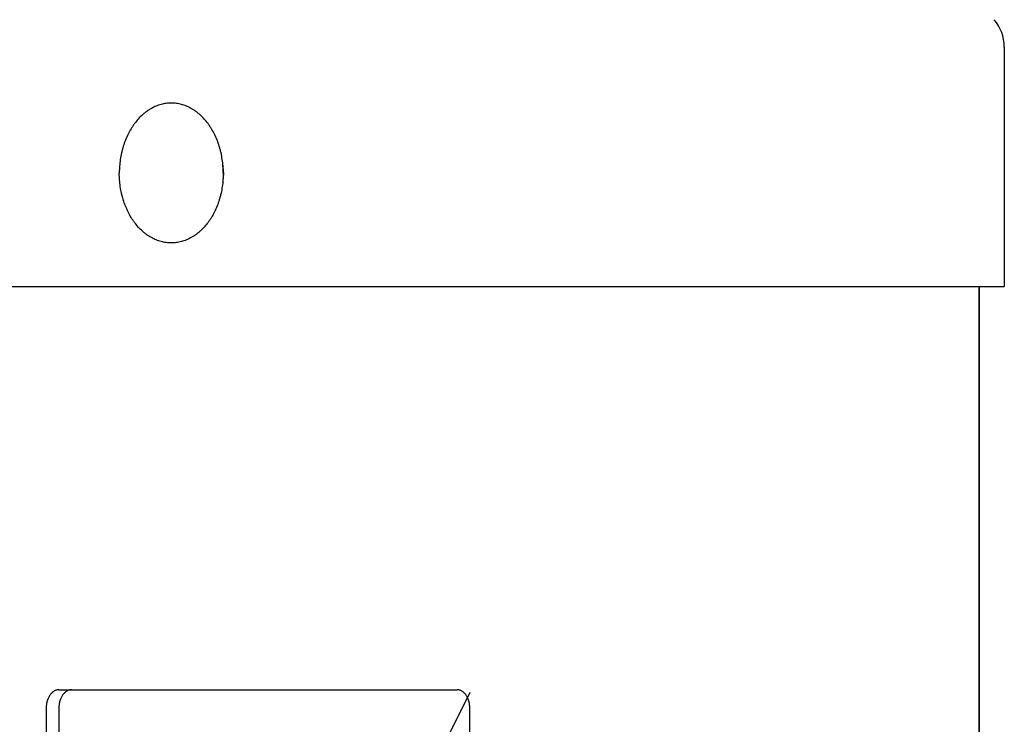
# Model space of a CAD drawing. Units: inches. Extents: x -20.2 to 20.7, y -9.2 to 29.3.
# Drawn here: x 14 to 16.8, y 23.8 to 25.7 of the extents above; entities that cross this region are included whole.
import ezdxf

# ---------------------------------------------------------------- set-up
doc = ezdxf.new("R2010")
doc.units = ezdxf.units.IN
doc.header["$LTSCALE"] = 0.935
doc.header["$MEASUREMENT"] = 0
doc.layers.get('0').update_dxf_attribs({"linetype": 'CONTINUOUS'})
doc.layers.add('02___PRT_ALL_AXES', color=7, linetype='CONTINUOUS')
doc.layers.add('03___PRT_ALL_CURVES', color=7, linetype='CONTINUOUS')

msp = doc.modelspace()

# ---------------------------------------------------------------- linework, layer by layer
at = {"color": 7, "linetype": 'CONTINUOUS'}
for p, q in [((16.7587, 25.6651), (16.7587, 24.9971)), ((2.7187, 24.9971), (16.7587, 24.9971)), ((16.6887, 24.9971), (16.6887, 18.4312)), ((14.1228, 23.8721), (15.2329, 23.8721)), ((14.0874, 23.8221), (14.0874, 21.1721)), ((14.1228, 23.8221), (14.1228, 21.1721)), ((15.2683, 21.1721), (15.2683, 23.8221))]:
    msp.add_line(p, q, dxfattribs=at)
for centre, radius, start, end in [((16.6406, 25.6651), 0.1181, 0, 40.2244), ((14.4377, 25.3125), 0.1445, 7.1607, 9.0792), ((14.433, 25.312), 0.1491, 352.6081, 7.1282), ((14.438, 25.3115), 0.1442, 350.4804, 352.5724)]:
    msp.add_arc(centre, radius, start, end, dxfattribs=at)
for points, knots in [([(14.5809, 25.3136), (14.5809, 25.3168), (14.5808, 25.3232), (14.5801, 25.3359), (14.5784, 25.3516), (14.5755, 25.3671), (14.5725, 25.3793), (14.5691, 25.3911), (14.5641, 25.4055), (14.5568, 25.4219), (14.5497, 25.4348), (14.5435, 25.4445), (14.537, 25.4537), (14.5282, 25.4644), (14.5187, 25.474), (14.5106, 25.4809), (14.5044, 25.4856), (14.498, 25.4899), (14.4915, 25.4938), (14.4849, 25.4972), (14.4781, 25.5003), (14.4713, 25.5028), (14.4643, 25.5049), (14.4573, 25.5066), (14.4502, 25.5077), (14.4431, 25.5084), (14.436, 25.5087), (14.4289, 25.5084), (14.4218, 25.5077), (14.4147, 25.5066), (14.4077, 25.5049), (14.4007, 25.5028), (14.3939, 25.5003), (14.3871, 25.4972), (14.3805, 25.4938), (14.374, 25.4899), (14.3676, 25.4856), (14.3614, 25.4809), (14.3534, 25.474), (14.3438, 25.4644), (14.335, 25.4537), (14.3286, 25.4445), (14.3223, 25.4348), (14.3152, 25.4219), (14.3079, 25.4055), (14.3029, 25.3911), (14.2995, 25.3793), (14.2965, 25.3671), (14.2936, 25.3516), (14.2919, 25.3359), (14.2912, 25.3232), (14.2911, 25.3168), (14.2911, 25.3136)], [0, 0, 0, 0, 0.017823, 0.035637, 0.071124, 0.106302, 0.123736, 0.141044, 0.175208, 0.208686, 0.241385, 0.257424, 0.273245, 0.304208, 0.334275, 0.348984, 0.363483, 0.37778, 0.391886, 0.405817, 0.419587, 0.433216, 0.446723, 0.460131, 0.473464, 0.486745, 0.5, 0.513255, 0.526536, 0.539869, 0.553277, 0.566784, 0.580413, 0.594183, 0.608114, 0.62222, 0.636517, 0.651016, 0.665725, 0.695792, 0.726755, 0.742576, 0.758615, 0.791314, 0.824792, 0.858956, 0.876264, 0.893698, 0.928876, 0.964363, 0.982177, 1, 1, 1, 1]), ([(14.5809, 25.3136), (14.5809, 25.3104), (14.5808, 25.304), (14.5801, 25.2913), (14.5784, 25.2756), (14.5755, 25.2601), (14.5725, 25.2479), (14.5691, 25.2361), (14.5641, 25.2217), (14.5568, 25.2053), (14.5497, 25.1924), (14.5435, 25.1826), (14.537, 25.1735), (14.5282, 25.1628), (14.5187, 25.1532), (14.5106, 25.1463), (14.5044, 25.1416), (14.498, 25.1373), (14.4915, 25.1334), (14.4849, 25.1299), (14.4781, 25.1269), (14.4713, 25.1244), (14.4643, 25.1223), (14.4573, 25.1206), (14.4502, 25.1195), (14.4431, 25.1187), (14.436, 25.1185), (14.4289, 25.1187), (14.4218, 25.1195), (14.4147, 25.1206), (14.4077, 25.1223), (14.4007, 25.1244), (14.3939, 25.1269), (14.3871, 25.1299), (14.3805, 25.1334), (14.374, 25.1373), (14.3676, 25.1416), (14.3614, 25.1463), (14.3534, 25.1532), (14.3438, 25.1628), (14.335, 25.1735), (14.3286, 25.1826), (14.3223, 25.1924), (14.3152, 25.2053), (14.3079, 25.2217), (14.3029, 25.2361), (14.2995, 25.2479), (14.2965, 25.2601), (14.2936, 25.2756), (14.2919, 25.2913), (14.2912, 25.304), (14.2911, 25.3104), (14.2911, 25.3136)], [0, 0, 0, 0, 0.017823, 0.035637, 0.071124, 0.106302, 0.123736, 0.141044, 0.175208, 0.208686, 0.241385, 0.257424, 0.273245, 0.304208, 0.334275, 0.348984, 0.363483, 0.37778, 0.391886, 0.405817, 0.419587, 0.433216, 0.446723, 0.460131, 0.473464, 0.486745, 0.5, 0.513255, 0.526536, 0.539869, 0.553277, 0.566784, 0.580413, 0.594183, 0.608114, 0.62222, 0.636517, 0.651016, 0.665725, 0.695792, 0.726755, 0.742576, 0.758615, 0.791314, 0.824792, 0.858956, 0.876264, 0.893698, 0.928876, 0.964363, 0.982177, 1, 1, 1, 1]), ([(14.1228, 23.8721), (14.1216, 23.8721), (14.1193, 23.8719), (14.1158, 23.8712), (14.1124, 23.87), (14.1092, 23.8683), (14.106, 23.8662), (14.102, 23.8627), (14.0975, 23.8574), (14.0939, 23.8512), (14.0915, 23.8456), (14.09, 23.8412), (14.0889, 23.8366), (14.0878, 23.8302), (14.0874, 23.8253), (14.0874, 23.8221)], [0, 0, 0, 0, 0.051368, 0.103362, 0.15634, 0.21063, 0.266551, 0.324347, 0.445983, 0.575782, 0.643501, 0.71281, 0.783481, 0.855216, 1, 1, 1, 1]), ([(14.1581, 23.8721), (14.157, 23.8721), (14.1546, 23.8719), (14.1512, 23.8712), (14.1478, 23.87), (14.1445, 23.8683), (14.1414, 23.8662), (14.1373, 23.8627), (14.1328, 23.8574), (14.1292, 23.8512), (14.1269, 23.8456), (14.1254, 23.8412), (14.1242, 23.8366), (14.1231, 23.8302), (14.1228, 23.8253), (14.1228, 23.8221)], [0, 0, 0, 0, 0.051368, 0.103362, 0.15634, 0.21063, 0.266551, 0.324347, 0.445983, 0.575782, 0.643501, 0.71281, 0.783481, 0.855216, 1, 1, 1, 1]), ([(15.2683, 23.8221), (15.2683, 23.8253), (15.2679, 23.8302), (15.2668, 23.8366), (15.2657, 23.8412), (15.2642, 23.8456), (15.2618, 23.8512), (15.2582, 23.8574), (15.2537, 23.8627), (15.2497, 23.8662), (15.2465, 23.8683), (15.2432, 23.87), (15.2399, 23.8712), (15.2364, 23.8719), (15.2341, 23.8721), (15.2329, 23.8721)], [0, 0, 0, 0, 0.144784, 0.216519, 0.28719, 0.356499, 0.424218, 0.554017, 0.675653, 0.733449, 0.78937, 0.84366, 0.896638, 0.948632, 1, 1, 1, 1])]:
    msp.add_open_spline(points, degree=3, knots=knots, dxfattribs=at)
at = {"layer": '02___PRT_ALL_AXES', "color": 7, "linetype": 'CONTINUOUS'}
msp.add_line((16.6887, 23.1283), (16.6887, 24.9971), dxfattribs=at)
at = {"layer": '03___PRT_ALL_CURVES', "color": 4, "linetype": 'CONTINUOUS'}
msp.add_line((15.2683, 23.8649), (14.5238, 22.358), dxfattribs=at)

doc.saveas('drawing.dxf')
